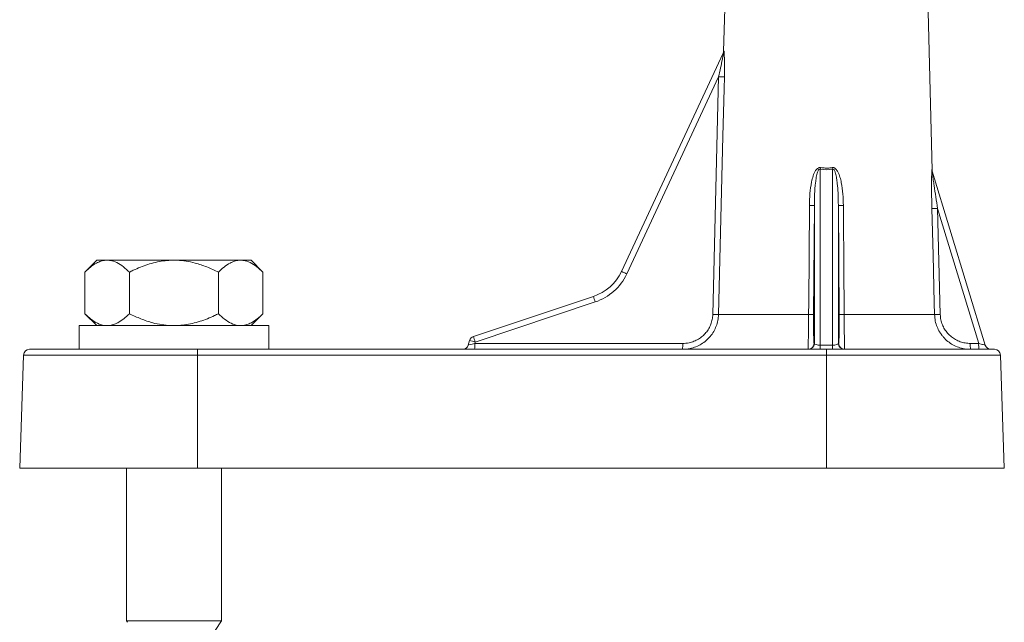
# Model space of a CAD drawing. Units: millimetres. Extents: x -760 to 1165, y -1132 to 1420.
# Drawn here: x -75 to 8, y 988 to 1038 of the extents above; entities that cross this region are included whole.
import ezdxf

# ---------------------------------------------------------------- set-up
doc = ezdxf.new("R2010")
doc.units = ezdxf.units.MM

msp = doc.modelspace()

# ---------------------------------------------------------------- linework, layer by layer
at = {"color": 7, "linetype": 'Continuous', "lineweight": 0}
for p, q in [((-14.753, 1080.228), (-15.916, 1035.82)), ((1.668, 1025.805), (0.243, 1080.228)), ((-24.527, 1017.274), (-15.947, 1035.653)), ((-16.335, 1033.671), (-24.086, 1017.068)), ((-16.831, 1013.644), (-16.335, 1033.671)), ((-7.768, 1025.893), (-7.768, 1011.066)), ((-6.742, 1011.066), (-6.742, 1025.893)), ((1.674, 1025.716), (6.137, 1011.069)), ((-8.268, 1022.836), (-8.334, 1013.646)), ((-8.268, 1011.211), (-8.268, 1022.836)), ((-6.242, 1022.836), (-6.242, 1011.211)), ((-6.177, 1013.646), (-6.242, 1022.836)), ((2.119, 1022.587), (2.346, 1013.646)), ((5.585, 1011.211), (2.119, 1022.587)), ((-68.761, 1018.215), (-69.761, 1017.215)), ((-68.761, 1018.215), (-68.019, 1018.215)), ((-68.019, 1018.215), (-67.75, 1018.215)), ((-67.75, 1018.215), (-62.524, 1018.215)), ((-62.524, 1018.215), (-61.986, 1018.215)), ((-61.986, 1018.215), (-56.76, 1018.215)), ((-56.76, 1018.215), (-56.492, 1018.215)), ((-56.492, 1018.215), (-55.75, 1018.215)), ((-54.75, 1017.215), (-55.75, 1018.215)), ((-69.761, 1017.215), (-69.761, 1013.715)), ((-66.008, 1017.215), (-66.008, 1013.715)), ((-58.502, 1017.215), (-58.502, 1013.715)), ((-54.75, 1017.215), (-54.75, 1013.715)), ((-37.008, 1011.797), (-26.887, 1015.171)), ((-26.741, 1014.702), (-36.862, 1011.329)), ((-69.761, 1013.715), (-68.761, 1012.715)), ((-55.75, 1012.715), (-54.75, 1013.715)), ((-16.351, 1013.637), (-8.752, 1013.637)), ((-5.758, 1013.637), (1.865, 1013.637)), ((-70.255, 1012.715), (-70.255, 1010.715)), ((-54.255, 1012.715), (-70.255, 1012.715)), ((-54.255, 1010.715), (-54.255, 1012.715)), ((-37.446, 1011.073), (-37.329, 1011.466)), ((-36.862, 1011.329), (-36.897, 1011.21)), ((-36.897, 1011.21), (-19.367, 1011.21)), ((-8.289, 1011.211), (-8.268, 1011.211)), ((-7.768, 1011.066), (-6.742, 1011.066)), ((-7.768, 1010.715), (-7.768, 1011.066)), ((-6.742, 1011.066), (-6.742, 1010.715)), ((-6.242, 1011.211), (-6.221, 1011.211)), ((4.877, 1011.211), (5.585, 1011.211)), ((-74.923, 1010.233), (-75.255, 1000.715)), ((-74.423, 1010.715), (-60.255, 1010.715)), ((-60.255, 1010.233), (-60.255, 1010.715)), ((-60.255, 1010.715), (-7.255, 1010.715)), ((-60.255, 1010.233), (-60.255, 1000.715)), ((-7.255, 1010.233), (-60.255, 1010.233)), ((-7.255, 1010.715), (6.913, 1010.715)), ((-7.255, 1010.715), (-7.255, 1010.233)), ((-7.255, 1010.233), (-7.255, 1000.715)), ((7.745, 1000.715), (7.413, 1010.233)), ((-60.255, 1000.715), (-75.255, 1000.715)), ((-66.255, 1000.715), (-66.255, 987.846)), ((-7.255, 1000.715), (-60.255, 1000.715)), ((-58.255, 987.846), (-58.255, 1000.715)), ((7.745, 1000.715), (-7.255, 1000.715)), ((-66.255, 987.846), (-66.175, 987.722)), ((-58.255, 987.846), (-66.255, 987.846)), ((-59.255, 986.297), (-58.255, 987.846))]:
    msp.add_line(p, q, dxfattribs=at)
at = {"color": 8, "linetype": 'Continuous', "lineweight": 0}
for p, q in [((-15.916, 1035.82), (-15.901, 1035.852)), ((-60.255, 1010.233), (-74.923, 1010.233)), ((7.413, 1010.233), (-7.255, 1010.233))]:
    msp.add_line(p, q, dxfattribs=at)
at = {"color": 7, "linetype": 'Continuous', "lineweight": 0, "flags": 128}
for points in [[(-15.854, 1033.664), (-15.879, 1032.664), (-15.978, 1028.666), (-16.351, 1013.637)], [(-8.752, 1013.637), (-8.745, 1014.636), (-8.717, 1018.635), (-8.688, 1022.827)], [(-5.822, 1022.827), (-5.815, 1021.828), (-5.787, 1017.829), (-5.758, 1013.637)], [(1.865, 1013.637), (1.84, 1014.636), (1.738, 1018.635), (1.638, 1022.578)], [(-24.527, 1017.274), (-24.519, 1017.27), (-24.494, 1017.258), (-24.454, 1017.239), (-24.399, 1017.214), (-24.332, 1017.183), (-24.256, 1017.147), (-24.173, 1017.108), (-24.086, 1017.068)], [(5.585, 1011.211), (5.693, 1011.183), (5.797, 1011.157), (5.893, 1011.132), (5.976, 1011.111), (6.044, 1011.093), (6.095, 1011.08), (6.126, 1011.072), (6.137, 1011.069)]]:
    msp.add_lwpolyline(points, dxfattribs=at)
at = {"color": 7, "linetype": 'Continuous', "lineweight": 0}
for centre, radius, start, end in [((-16.393, 1035.861), 0.491, 334.98489, 358.91716), ((-16.416, 1035.832), 0.5, 334.97564, 358.52986), ((-15.839, 1049.955), 16.291, 268.25418, 269.94682), ((-15.733, 1027.564), 8.139, 348.15012, 349.12343), ((0.989, 1027.516), 7.9, 190.8558, 191.85853), ((2.135, 1025.856), 0.481, 180.89385, 196.93108), ((2.168, 1025.811), 0.5, 180.71489, 196.9457), ((-8.569, 1026.975), 4.15, 268.34993, 274.15661), ((-5.942, 1026.974), 4.149, 265.843, 271.65038), ((1.409, 1046.902), 24.325, 270.53933, 271.67234), ((-28.152, 1018.966), 4, 288.43495, 334.97564), ((-28.164, 1018.971), 4.5, 288.43495, 334.97564), ((-20.7, 1016.844), 6.41, 195.13108, 199.522), ((-16.328, 1030.336), 16.7, 268.27474, 269.92214), ((-8.634, 1017.779), 4.144, 268.36027, 274.15464), ((-5.876, 1017.78), 4.145, 265.8456, 271.63949), ((1.636, 1037.995), 24.359, 270.53906, 271.67002), ((-36.85, 1011.323), 0.5, 108.43495, 163.43495), ((-30.793, 1013.479), 6.439, 195.14101, 199.51207), ((-37.925, 1011.215), 0.5, 270, 343.43495), ((-45.927, 981.27), 31.396, 73.21697, 74.10584), ((-42.093, 1011.087), 5.198, 355.89863, 1.35306), ((-24.563, 1011.087), 5.198, 355.89863, 1.35306), ((-8.789, 1011.215), 0.5, 270.00827, 359.56482), ((-8.768, 1011.215), 0.5, 270.01167, 359.56142), ((-5.742, 1011.215), 0.5, 180.43518, 269.99173), ((-5.721, 1011.215), 0.5, 180.4369, 269.99001), ((9.82, 1011.088), 4.944, 178.56786, 184.32221), ((10.527, 1011.088), 4.944, 178.56786, 184.32221), ((6.615, 1011.215), 0.5, 196.9457, 270), ((-74.423, 1010.215), 0.5, 90, 178), ((6.913, 1010.215), 0.5, 2, 90)]:
    msp.add_arc(centre, radius, start, end, dxfattribs=at)
for centre, major_axis, ratio, start_param, end_param in [((-7.255, 1053.748), (0, 27.905), 0.310225, 3.082307, 3.200878), ((-36.882, 1011.215), (0.564, 0.143), 0.002845, 3.1399, 4.684801), ((-7.768, 1011.215), (0.5, 0), 0.297256, 3.167773, 4.712389), ((-6.742, 1011.215), (0.5, 0), 0.297256, 4.712389, 6.257005)]:
    msp.add_ellipse(centre, major_axis=major_axis, ratio=ratio, start_param=start_param, end_param=end_param, dxfattribs=at)
for points, knots in [([(-15.901, 1035.852), (-15.898, 1035.853), (-15.892, 1035.856), (-15.881, 1035.784), (-15.867, 1035.609), (-15.853, 1035.298), (-15.844, 1034.901), (-15.841, 1034.352), (-15.849, 1033.937), (-15.854, 1033.664)], [0, 0, 0, 0, 0.055473, 0.111245, 0.198268, 0.352761, 0.518106, 0.683883, 1, 1, 1, 1]), ([(-15.947, 1035.653), (-15.946, 1035.656), (-15.943, 1035.66), (-15.943, 1035.649), (-15.944, 1035.629), (-15.951, 1035.574), (-15.975, 1035.422), (-16.047, 1035.026), (-16.17, 1034.418), (-16.28, 1033.919), (-16.335, 1033.671)], [0, 0, 0, 0, 0.018909, 0.035142, 0.057757, 0.07434, 0.147621, 0.298722, 0.651469, 1, 1, 1, 1]), ([(-8.688, 1022.827), (-8.68, 1023.163), (-8.665, 1023.833), (-8.544, 1024.665), (-8.386, 1025.318), (-8.22, 1025.705), (-8.039, 1025.935), (-7.931, 1026.002), (-7.86, 1026.028), (-7.805, 1026.038), (-7.756, 1026.03), (-7.741, 1026.028)], [0, 0, 0, 0, 0.284135, 0.567835, 0.710768, 0.852462, 0.922085, 0.95446, 0.957969, 0.986798, 1, 1, 1, 1]), ([(-8.268, 1022.836), (-8.263, 1023.155), (-8.254, 1023.794), (-8.196, 1024.584), (-8.108, 1025.204), (-8.027, 1025.568), (-7.933, 1025.795), (-7.866, 1025.874), (-7.825, 1025.896), (-7.804, 1025.899), (-7.785, 1025.898), (-7.776, 1025.895), (-7.768, 1025.893)], [0, 0, 0, 0, 0.300154, 0.601095, 0.744159, 0.888358, 0.949286, 0.972674, 0.982142, 0.9917, 0.992187, 1, 1, 1, 1]), ([(-7.741, 1026.028), (-7.612, 1026.008), (-7.35, 1025.968), (-7.022, 1025.983), (-6.83, 1026.017), (-6.769, 1026.028)], [0, 0, 0, 0, 0.399972, 0.811659, 1, 1, 1, 1]), ([(-6.769, 1026.028), (-6.736, 1026.031), (-6.668, 1026.038), (-6.554, 1025.994), (-6.411, 1025.874), (-6.246, 1025.609), (-6.098, 1025.22), (-5.954, 1024.596), (-5.845, 1023.797), (-5.83, 1023.151), (-5.822, 1022.827)], [0, 0, 0, 0, 0.0283368, 0.0567805, 0.1007284, 0.184522, 0.3181462, 0.4523532, 0.7260042, 1, 1, 1, 1]), ([(-6.742, 1025.893), (-6.733, 1025.895), (-6.716, 1025.9), (-6.687, 1025.896), (-6.661, 1025.884), (-6.617, 1025.847), (-6.547, 1025.735), (-6.462, 1025.484), (-6.388, 1025.116), (-6.316, 1024.57), (-6.258, 1023.809), (-6.248, 1023.193), (-6.242, 1022.836)], [0, 0, 0, 0, 0.00885, 0.016674, 0.026143, 0.035032, 0.069583, 0.147033, 0.282967, 0.420063, 0.664451, 1, 1, 1, 1]), ([(1.638, 1022.578), (1.63, 1022.913), (1.615, 1023.582), (1.61, 1024.415), (1.614, 1025.068), (1.622, 1025.442), (1.632, 1025.687), (1.639, 1025.801), (1.647, 1025.854), (1.651, 1025.856), (1.653, 1025.849), (1.654, 1025.848)], [0, 0, 0, 0, 0.278717, 0.557061, 0.696879, 0.835846, 0.887875, 0.939635, 0.968645, 0.997607, 1, 1, 1, 1]), ([(2.119, 1022.587), (2.068, 1022.907), (1.967, 1023.546), (1.85, 1024.339), (1.761, 1024.963), (1.714, 1025.318), (1.685, 1025.556), (1.674, 1025.656), (1.671, 1025.702), (1.67, 1025.717), (1.671, 1025.723), (1.673, 1025.72), (1.674, 1025.716), (1.674, 1025.716)], [0, 0, 0, 0, 0.294494, 0.588864, 0.730546, 0.871854, 0.920007, 0.9623, 0.973288, 0.981548, 0.989749, 0.99855, 1, 1, 1, 1]), ([(-69.761, 1017.215), (-69.603, 1017.364), (-69.287, 1017.664), (-68.832, 1017.966), (-68.407, 1018.156), (-68.149, 1018.195), (-68.019, 1018.215)], [0, 0, 0, 0, 0.286043, 0.57477, 0.786136, 1, 1, 1, 1]), ([(-67.75, 1018.215), (-67.712, 1018.211), (-67.484, 1018.187), (-67.065, 1018.045), (-66.52, 1017.698), (-66.176, 1017.373), (-66.008, 1017.215)], [0, 0, 0, 0, 0.062095, 0.374953, 0.695246, 1, 1, 1, 1]), ([(-66.008, 1017.215), (-65.9, 1017.268), (-65.398, 1017.514), (-64.669, 1017.808), (-63.814, 1018.046), (-63.166, 1018.171), (-62.733, 1018.201), (-62.524, 1018.215)], [0, 0, 0, 0, 0.098768, 0.459359, 0.643569, 0.82772, 1, 1, 1, 1]), ([(-61.986, 1018.215), (-61.733, 1018.196), (-61.223, 1018.158), (-60.379, 1017.971), (-59.462, 1017.669), (-58.823, 1017.367), (-58.502, 1017.215)], [0, 0, 0, 0, 0.20871, 0.419999, 0.708335, 1, 1, 1, 1]), ([(-58.502, 1017.215), (-58.345, 1017.364), (-58.029, 1017.664), (-57.574, 1017.966), (-57.149, 1018.156), (-56.89, 1018.195), (-56.76, 1018.215)], [0, 0, 0, 0, 0.286056, 0.57477, 0.78615, 1, 1, 1, 1]), ([(-56.492, 1018.215), (-56.454, 1018.211), (-56.226, 1018.187), (-55.807, 1018.045), (-55.261, 1017.698), (-54.917, 1017.373), (-54.75, 1017.215)], [0, 0, 0, 0, 0.062109, 0.374953, 0.695245, 1, 1, 1, 1]), ([(-68.019, 1012.715), (-68.056, 1012.719), (-68.284, 1012.743), (-68.703, 1012.885), (-69.249, 1013.232), (-69.593, 1013.557), (-69.761, 1013.715)], [0, 0, 0, 0, 0.062109, 0.374951, 0.695245, 1, 1, 1, 1]), ([(-66.008, 1013.715), (-66.165, 1013.566), (-66.481, 1013.266), (-66.937, 1012.964), (-67.362, 1012.774), (-67.62, 1012.735), (-67.75, 1012.715)], [0, 0, 0, 0, 0.286056, 0.574769, 0.786149, 1, 1, 1, 1]), ([(-62.524, 1012.715), (-62.777, 1012.734), (-63.288, 1012.773), (-64.132, 1012.959), (-65.048, 1013.261), (-65.687, 1013.563), (-66.008, 1013.715)], [0, 0, 0, 0, 0.20871, 0.42, 0.708332, 1, 1, 1, 1]), ([(-58.502, 1013.715), (-58.61, 1013.662), (-59.112, 1013.416), (-59.841, 1013.123), (-60.697, 1012.885), (-61.344, 1012.76), (-61.777, 1012.73), (-61.986, 1012.715)], [0, 0, 0, 0, 0.098768, 0.459359, 0.643569, 0.82772, 1, 1, 1, 1]), ([(-56.76, 1012.715), (-56.798, 1012.719), (-57.026, 1012.743), (-57.445, 1012.885), (-57.99, 1013.232), (-58.335, 1013.557), (-58.502, 1013.715)], [0, 0, 0, 0, 0.062095, 0.374953, 0.695246, 1, 1, 1, 1]), ([(-54.75, 1013.715), (-54.907, 1013.566), (-55.223, 1013.266), (-55.678, 1012.964), (-56.103, 1012.774), (-56.362, 1012.735), (-56.492, 1012.715)], [0, 0, 0, 0, 0.286043, 0.574769, 0.786136, 1, 1, 1, 1]), ([(-19.367, 1011.21), (-19.187, 1011.22), (-18.866, 1011.239), (-18.421, 1011.379), (-18.039, 1011.566), (-17.696, 1011.814), (-17.401, 1012.111), (-17.16, 1012.453), (-16.98, 1012.829), (-16.862, 1013.229), (-16.842, 1013.506), (-16.831, 1013.644)], [0, 0, 0, 0, 0.138212, 0.247881, 0.357548, 0.465282, 0.573009, 0.679738, 0.786459, 0.893231, 1, 1, 1, 1]), ([(-8.789, 1010.715), (-8.789, 1010.723), (-8.789, 1010.74), (-8.787, 1010.874), (-8.783, 1011.085), (-8.778, 1011.373), (-8.773, 1011.731), (-8.767, 1012.142), (-8.761, 1012.602), (-8.756, 1013.102), (-8.754, 1013.455), (-8.752, 1013.637)], [0, 0, 0, 0, 0.109199, 0.221584, 0.330817, 0.443261, 0.552185, 0.664366, 0.772028, 0.882885, 1, 1, 1, 1]), ([(-8.334, 1013.646), (-8.334, 1013.495), (-8.336, 1013.202), (-8.336, 1012.786), (-8.334, 1012.404), (-8.331, 1012.06), (-8.325, 1011.761), (-8.318, 1011.521), (-8.309, 1011.344), (-8.3, 1011.233), (-8.293, 1011.218), (-8.289, 1011.211)], [0, 0, 0, 0, 0.1168609, 0.2259594, 0.335064, 0.4456057, 0.5561606, 0.6671212, 0.7780918, 0.8890407, 1, 1, 1, 1]), ([(-6.221, 1011.211), (-6.217, 1011.222), (-6.209, 1011.24), (-6.199, 1011.378), (-6.191, 1011.564), (-6.184, 1011.812), (-6.179, 1012.11), (-6.176, 1012.452), (-6.174, 1012.828), (-6.174, 1013.23), (-6.176, 1013.507), (-6.177, 1013.646)], [0, 0, 0, 0, 0.1362638, 0.2459328, 0.3556098, 0.4636029, 0.5715907, 0.6786756, 0.7857551, 0.8928778, 1, 1, 1, 1]), ([(-5.758, 1013.637), (-5.757, 1013.473), (-5.754, 1013.14), (-5.749, 1012.66), (-5.744, 1012.206), (-5.738, 1011.797), (-5.733, 1011.437), (-5.728, 1011.141), (-5.724, 1010.916), (-5.722, 1010.75), (-5.721, 1010.728), (-5.721, 1010.715)], [0, 0, 0, 0, 0.105816, 0.214676, 0.320359, 0.42903, 0.535462, 0.64489, 0.752868, 0.86394, 1, 1, 1, 1]), ([(2.346, 1013.646), (2.358, 1013.495), (2.38, 1013.202), (2.513, 1012.786), (2.704, 1012.404), (2.961, 1012.06), (3.273, 1011.762), (3.632, 1011.521), (4.027, 1011.344), (4.446, 1011.233), (4.733, 1011.218), (4.877, 1011.211)], [0, 0, 0, 0, 0.1168798, 0.225979, 0.3350855, 0.4456307, 0.5561849, 0.6671423, 0.7781078, 0.8890542, 1, 1, 1, 1]), ([(4.889, 1010.715), (4.72, 1010.723), (4.376, 1010.74), (3.878, 1010.874), (3.402, 1011.085), (2.978, 1011.375), (2.664, 1011.658), (2.522, 1011.858), (2.478, 1011.921)], [0, 0, 0, 0, 0.1815854, 0.3684664, 0.5501008, 0.7370758, 0.9182193, 1, 1, 1, 1]), ([(-17.166, 1011.679), (-17.238, 1011.602), (-17.424, 1011.402), (-17.79, 1011.147), (-18.245, 1010.918), (-18.778, 1010.751), (-19.164, 1010.728), (-19.379, 1010.715)], [0, 0, 0, 0, 0.1265029, 0.3310572, 0.5333579, 0.7414324, 1, 1, 1, 1])]:
    msp.add_open_spline(points, degree=3, knots=knots, dxfattribs=at)
at = {"color": 8, "linetype": 'Continuous', "lineweight": 0}
for points, knots in [([(1.654, 1025.848), (1.661, 1025.824), (1.669, 1025.793), (1.667, 1025.803), (1.666, 1025.805)], [0, 0, 0, 0, 0.783368, 1, 1, 1, 1]), ([(-16.351, 1013.637), (-16.363, 1013.473), (-16.387, 1013.142), (-16.527, 1012.662), (-16.744, 1012.212), (-16.961, 1011.881), (-17.123, 1011.721), (-17.166, 1011.679)], [0, 0, 0, 0, 0.226208, 0.458931, 0.684815, 0.917089, 1, 1, 1, 1]), ([(2.478, 1011.921), (2.418, 1011.998), (2.255, 1012.206), (2.067, 1012.604), (1.906, 1013.102), (1.879, 1013.455), (1.865, 1013.637)], [0, 0, 0, 0, 0.158012, 0.4281, 0.70619, 1, 1, 1, 1])]:
    msp.add_open_spline(points, degree=3, knots=knots, dxfattribs=at)

doc.saveas('drawing.dxf')
